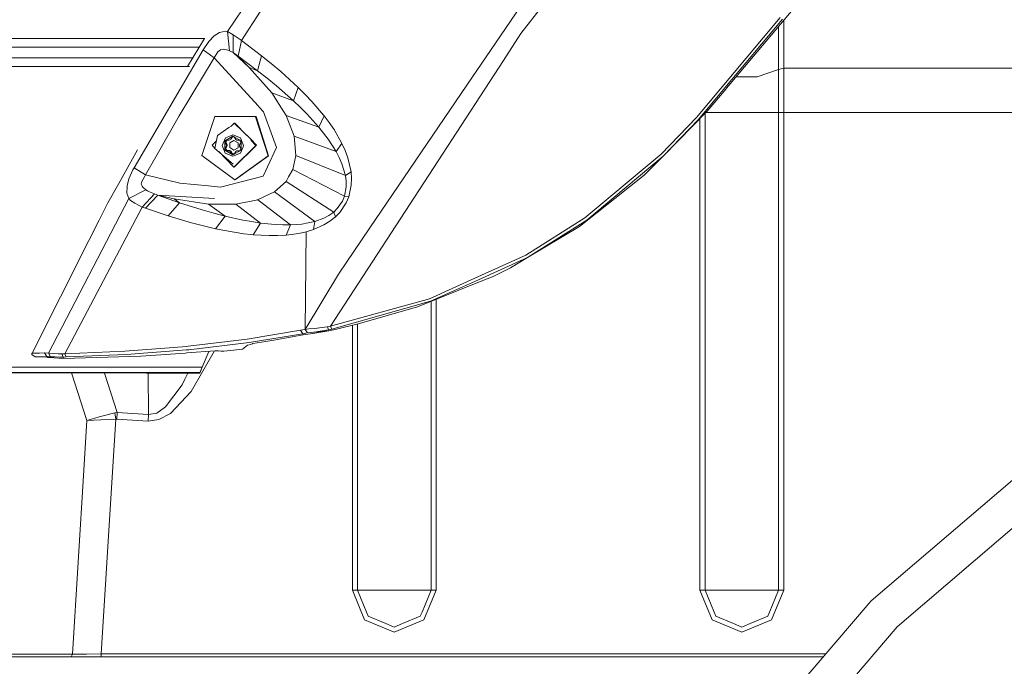
# Model space of a CAD drawing. Units: millimetres. Extents: x 645 to 10360, y -356 to 3654.
# Drawn here: x 1293 to 1647, y 1223 to 1455 of the extents above; entities that cross this region are included whole.
import ezdxf

# ---------------------------------------------------------------- set-up
doc = ezdxf.new("R2010")
doc.units = ezdxf.units.MM
doc.layers.add('1', color=7, linetype='Continuous', true_color=0xffffff)
doc.styles.add('blockfont', font='simplex.shx')
doc.dimstyles.get("Standard").update_dxf_attribs({"dimtxt": 0.18, "dimasz": 0.18, "dimexe": 0.18, "dimexo": 0.0625, "dimgap": 0.09, "dimtad": 0, "dimtih": 1, "dimtoh": 1, "dimdec": 4, "dimzin": 0, "dimdsep": 46, "dimtxsty": 'Standard', "dimcen": 0.09, "dimadec": 0, "dimazin": 0, "dimtfac": 1, "dimtdec": 4, "dimtofl": 0, "dimtmove": 0, "dimatfit": 3, "dimfxl": 1, "dimtolj": 1, "dimtzin": 0, "dimarcsym": 0})

# ---------------------------------------------------------------- blocks, each defined once
blk = doc.blocks.new('_U7')
at = {"layer": '1', "color": 18, "lineweight": 13}
for p, q in [((844.75006, 1254.050024), (844.75006, 3321.66128)), ((844.75006, 3319.66128), (2582.020863, 3319.66128)), ((4820, 3319.66128), (3082.729197, 3319.66128)), ((2613.885447, 3244.66128), (2588.885447, 3244.66128)), ((2588.885447, 3244.66128), (2588.885447, 3150.91128)), ((2845.552113, 3244.66128), (2820.552113, 3244.66128)), ((2845.552113, 3150.91128), (2845.552113, 3244.66128)), ((2588.885447, 3150.91128), (2613.885447, 3150.91128)), ((2820.552113, 3150.91128), (2845.552113, 3150.91128))]:
    blk.add_line(p, q, dxfattribs=at)
at = {"layer": '1', "color": 18, "lineweight": 70}
for points in [[(844.75006, 3319.66128), (894.750011, 3333.05874), (894.750109, 3306.263821)], [(4820, 3319.66128), (4770.000049, 3306.263821), (4769.999951, 3333.05874)]]:
    blk.add_solid(points, dxfattribs=at)
at = {"layer": '1', "color": 18, "linetype": 'Continuous', "lineweight": 13, "char_height": 50, "attachment_point": 7, "line_spacing_factor": 0.903614, "style": 'blockfont'}
for s, insert in [('\\W1.2899;156.5', (2586.170863, 3280.765447)), ('\\W1.1047;BBC', (2925.441697, 3280.765447)), ('\\W1.1591;3975', (2613.410447, 3158.890447))]:
    blk.add_mtext(s, dxfattribs=dict(at, insert=insert))

msp = doc.modelspace()

# ---------------------------------------------------------------- linework, layer by layer
at = {"layer": '1', "color": 18, "linetype": 'Continuous', "lineweight": 13}
for p, q in [((1479.571475, 1470.058329), (1461.96474, 1444.130428)), ((1546.872271, 1430.588134), (1574.074594, 1462.89601)), ((1367.451323, 1450.930722), (1372.890605, 1459.095247)), ((1481.223239, 1460.800655), (1472.916735, 1450.197943)), ((1372.499121, 1447.678573), (1379.312171, 1458.318956)), ((1372.499121, 1447.678573), (1379.312171, 1458.318956)), ((1546.336068, 1430.70472), (1566.9917, 1455.37401)), ((1566.20778, 1455.999978), (1554.007901, 1441.428907)), ((1565.623416, 1437.296517), (1565.623416, 1452.858646)), ((1567.466391, 1455.047526), (1567.466391, 1437.723406)), ((1275.088443, 1448.424466), (1300.190581, 1448.433764)), ((1307.540072, 1448.436983), (1300.190581, 1448.433764)), ((1307.540072, 1448.436983), (1311.202658, 1448.438533)), ((1325.351847, 1448.444493), (1311.202658, 1448.438533)), ((1325.351847, 1448.444493), (1350.57701, 1448.456056)), ((1359.303507, 1448.460231), (1350.57701, 1448.456056)), ((1353.066959, 1438.383998), (1359.139886, 1448.460153)), ((1362.644805, 1449.388035), (1360.733641, 1447.39271)), ((1362.644805, 1449.388035), (1364.568843, 1450.624712)), ((1364.568843, 1450.624712), (1366.700782, 1451.042779)), ((1366.700782, 1451.042779), (1367.451323, 1450.930722)), ((1367.451323, 1450.930722), (1368.19662, 1443.989404)), ((1367.451323, 1450.930722), (1369.495524, 1449.800618)), ((1369.432582, 1443.357356), (1369.495524, 1449.800618)), ((1369.496478, 1449.800022), (1369.495524, 1449.800618)), ((1372.01847, 1448.029287), (1369.496478, 1449.800022)), ((1466.673507, 1440.592892), (1472.916735, 1450.197943)), ((1300.447119, 1445.377834), (1275.36167, 1445.383675)), ((1310.009612, 1445.375569), (1300.447119, 1445.377834)), ((1325.589789, 1445.371874), (1310.009612, 1445.375569)), ((1350.793971, 1445.365556), (1325.589789, 1445.371874)), ((1357.273879, 1445.364088), (1350.793971, 1445.365556)), ((1358.631266, 1444.321044), (1360.733641, 1447.39271)), ((1371.215953, 1442.129619), (1372.499121, 1447.678573)), ((1371.215953, 1442.129619), (1372.499121, 1447.678573)), ((1372.499121, 1447.678573), (1372.01847, 1448.029287)), ((1379.637851, 1442.255862), (1372.499121, 1447.678573)), ((1273.680342, 1441.503294), (1298.47206, 1441.497929)), ((1298.47206, 1441.497929), (1306.635512, 1441.49626)), ((1323.319567, 1441.492684), (1306.635512, 1441.49626)), ((1348.226203, 1441.487439), (1323.319567, 1441.492684)), ((1333.848702, 1401.954818), (1358.63079, 1444.320448)), ((1348.226203, 1441.487439), (1354.936562, 1441.486029)), ((1362.636698, 1441.500552), (1350.040091, 1420.591123)), ((1358.63079, 1444.320448), (1358.631266, 1444.321044)), ((1362.637175, 1441.50091), (1358.631266, 1444.321044)), ((1362.637175, 1441.50091), (1362.636698, 1441.500552)), ((1362.637175, 1441.50091), (1363.941802, 1443.608649)), ((1378.533496, 1424.102671), (1362.637175, 1441.50091)), ((1363.941802, 1443.608649), (1364.888324, 1444.397338)), ((1364.888324, 1444.397338), (1365.998877, 1444.588311)), ((1365.998877, 1444.588311), (1367.552413, 1444.245584)), ((1367.552413, 1444.245584), (1368.19662, 1443.989404)), ((1368.19662, 1443.989404), (1369.432582, 1443.357356)), ((1369.432582, 1443.357356), (1369.432582, 1443.357237)), ((1370.784415, 1442.442186), (1369.432582, 1443.357237)), ((1369.432625, 1443.357316), (1369.432583, 1443.357355)), ((1375.178469, 1438.067444), (1369.433071, 1443.356906)), ((1371.215953, 1442.129619), (1370.784415, 1442.442186)), ((1378.257407, 1436.856635), (1371.215953, 1442.129619)), ((1375.178469, 1438.067444), (1371.215953, 1442.129619)), ((1375.178469, 1438.067444), (1371.215953, 1442.129619)), ((1378.257407, 1436.856635), (1379.637851, 1442.255862)), ((1379.637851, 1442.255862), (1383.145942, 1439.438231)), ((1461.96474, 1444.130428), (1455.500258, 1434.610493)), ((1536.070479, 1420.005329), (1554.007901, 1441.428907)), ((1298.224581, 1438.409097), (1273.422374, 1438.422568)), ((1298.224581, 1438.409097), (1323.084964, 1438.397177)), ((1323.084964, 1438.397177), (1325.587882, 1438.396104)), ((1325.587882, 1438.396104), (1348.007811, 1438.386209)), ((1353.788093, 1438.383683), (1348.007811, 1438.386209)), ((1375.178469, 1438.067444), (1378.257407, 1436.856635)), ((1383.367194, 1428.878076), (1375.178469, 1438.067444)), ((1383.145942, 1439.438231), (1386.567725, 1436.564095)), ((1404.501094, 1344.939239), (1466.673507, 1440.592892)), ((1565.623416, 1437.296517), (1567.466391, 1437.723406)), ((1567.466391, 1437.723406), (1652.333392, 1437.723406)), ((1567.466391, 1437.723406), (1567.466391, 1421.792157)), ((1381.703032, 1434.141286), (1378.257407, 1436.856635)), ((1381.703032, 1434.141286), (1385.05329, 1431.39232)), ((1392.843379, 1430.863269), (1386.567725, 1436.564095)), ((1418.623103, 1380.304106), (1455.500258, 1434.610493)), ((1550.259286, 1434.610851), (1552.400006, 1434.610851)), ((1552.400006, 1434.610851), (1557.864083, 1434.610851)), ((1557.864083, 1434.610851), (1565.623416, 1437.296517)), ((1565.623416, 1437.296517), (1565.623416, 1421.792157)), ((1391.171588, 1426.006086), (1385.05329, 1431.39232)), ((1391.171588, 1426.006086), (1392.843379, 1430.863269)), ((1392.843379, 1430.863269), (1395.371569, 1428.358681)), ((1546.336068, 1430.70472), (1536.84224, 1419.366367)), ((1546.872271, 1430.588134), (1546.709431, 1430.394657)), ((1383.367194, 1428.878076), (1386.027945, 1424.707778)), ((1391.171588, 1426.006086), (1383.367194, 1428.878076)), ((1395.371569, 1428.358681), (1397.810115, 1425.788172)), ((1546.709431, 1430.394657), (1539.926184, 1422.338255)), ((1378.922595, 1423.677094), (1378.533496, 1424.102671)), ((1378.922595, 1423.677094), (1380.353583, 1422.110684)), ((1388.550414, 1420.754798), (1386.027945, 1424.707778)), ((1393.626345, 1423.670776), (1391.171588, 1426.006086)), ((1393.626345, 1423.670776), (1395.989074, 1421.296604)), ((1401.945723, 1420.929797), (1397.810115, 1425.788172)), ((1341.656817, 1405.847676), (1350.040091, 1420.591123)), ((1362.847937, 1420.405157), (1358.246459, 1406.398304)), ((1362.847937, 1420.405157), (1363.066806, 1420.470841)), ((1377.531661, 1420.281179), (1362.847937, 1420.405157)), ((1363.066806, 1420.470841), (1377.750529, 1420.346864)), ((1377.531661, 1420.281179), (1382.005347, 1406.197675)), ((1377.750529, 1420.346864), (1382.223738, 1406.263359)), ((1383.648528, 1413.163312), (1380.353583, 1422.110684)), ((1400.226725, 1416.612752), (1388.550414, 1420.754798)), ((1391.388549, 1413.271673), (1388.550414, 1420.754798)), ((1400.226725, 1416.612752), (1395.989074, 1421.296604)), ((1400.226725, 1416.612752), (1402.191294, 1420.641072)), ((1402.191294, 1420.641072), (1401.945723, 1420.929797)), ((1402.191294, 1420.641072), (1404.015673, 1418.21111)), ((1536.070479, 1420.005329), (1523.326291, 1406.82245)), ((1539.926184, 1422.338255), (1524.058713, 1406.137355)), ((1539.176358, 1421.572672), (1539.176358, 1250.000007)), ((1539.391326, 1421.792157), (1546.935691, 1421.792157)), ((1552.400006, 1421.792157), (1546.935691, 1421.792157)), ((1552.400006, 1421.792157), (1557.864083, 1421.792157)), ((1557.864083, 1421.792157), (1565.623416, 1421.792157)), ((1565.623416, 1421.792157), (1567.466391, 1421.792157)), ((1565.623416, 1421.792157), (1565.623416, 1250.000007)), ((1567.466391, 1421.792157), (1652.333392, 1421.792157)), ((1567.466391, 1421.792157), (1567.466391, 1250.000007)), ((1367.911948, 1416.498907), (1363.850726, 1413.562544)), ((1368.740214, 1416.877396), (1367.911948, 1416.498907)), ((1369.80976, 1417.939194), (1368.740214, 1416.877396)), ((1369.80976, 1417.939194), (1370.067252, 1418.01656)), ((1369.80976, 1417.939194), (1375.718726, 1412.353761)), ((1374.4268, 1413.57495), (1370.067252, 1418.01656)), ((1401.9915, 1414.434321), (1400.226725, 1416.612752)), ((1404.015673, 1418.21111), (1405.728472, 1415.698178)), ((1536.84224, 1419.366367), (1524.058713, 1406.137355)), ((1537.333382, 1419.690969), (1537.333382, 1250.000007)), ((1363.850726, 1413.562544), (1362.922324, 1408.930428)), ((1366.476191, 1411.667116), (1369.396819, 1413.3339)), ((1368.560447, 1413.482197), (1366.671218, 1412.712462)), ((1368.447436, 1412.155636), (1368.97148, 1413.084634)), ((1369.399203, 1413.823731), (1368.560447, 1413.482197)), ((1368.752612, 1412.247308), (1369.226895, 1413.082439)), ((1369.401587, 1413.080938), (1368.97148, 1413.084634)), ((1369.396819, 1413.3339), (1372.302188, 1411.617883)), ((1369.399203, 1413.823731), (1372.116698, 1412.666447)), ((1369.831153, 1413.077366), (1369.401587, 1413.080938)), ((1370.386733, 1412.139304), (1369.831981, 1413.076878)), ((1383.648528, 1413.163312), (1385.107173, 1409.201868)), ((1391.388549, 1413.271673), (1391.502036, 1412.057526)), ((1406.446589, 1407.826431), (1391.388549, 1413.271673)), ((1401.9915, 1414.434321), (1403.651847, 1412.204631)), ((1408.587588, 1410.688527), (1405.728472, 1415.698178)), ((1363.465617, 1411.641103), (1361.948622, 1410.134919)), ((1361.948622, 1410.134919), (1362.922324, 1408.930428)), ((1365.5311, 1409.983642), (1366.671218, 1412.712462)), ((1365.5311, 1409.983642), (1365.761889, 1409.414656)), ((1365.761889, 1409.414656), (1366.646422, 1407.235749)), ((1366.460933, 1408.284314), (1366.476191, 1411.667116)), ((1367.036475, 1409.728892), (1366.47333, 1408.788092)), ((1366.483821, 1411.166675), (1366.700782, 1411.539681)), ((1366.793765, 1411.259778), (1366.483821, 1411.166675)), ((1367.038859, 1410.228617), (1366.483821, 1411.166675)), ((1366.917742, 1411.912568), (1366.700782, 1411.539681)), ((1367.341651, 1409.820564), (1366.782798, 1408.881195)), ((1367.010726, 1411.632665), (1366.793765, 1411.259778)), ((1366.793765, 1411.259778), (1367.344035, 1410.320289)), ((1368.015898, 1411.909468), (1366.917742, 1411.912568)), ((1367.173114, 1411.911847), (1367.010726, 1411.632665)), ((1367.038859, 1410.228617), (1367.036475, 1409.728892)), ((1367.341651, 1409.820564), (1367.036475, 1409.728892)), ((1367.344035, 1410.320289), (1367.038859, 1410.228617)), ((1367.341651, 1409.820564), (1367.344035, 1410.320289)), ((1368.015898, 1411.909468), (1368.447436, 1412.155636)), ((1368.321074, 1412.001021), (1368.015898, 1411.909468)), ((1368.234767, 1410.934694), (1368.227137, 1409.199245)), ((1369.732989, 1411.789782), (1368.234767, 1410.934694)), ((1368.321074, 1412.001021), (1368.752612, 1412.247308)), ((1368.752612, 1412.247308), (1368.447436, 1412.155636)), ((1369.732989, 1411.789782), (1371.223582, 1410.909422)), ((1369.737757, 1402.19868), (1377.598895, 1410.002835)), ((1377.856864, 1410.080321), (1369.995726, 1402.276047)), ((1370.815886, 1411.885746), (1370.386733, 1412.139304)), ((1370.815886, 1411.885746), (1371.874094, 1411.870731)), ((1371.215476, 1409.173973), (1371.223582, 1410.909422)), ((1371.777667, 1410.188563), (1371.775283, 1409.688957)), ((1371.775283, 1409.688957), (1372.288813, 1408.742537)), ((1371.777667, 1410.188563), (1372.299849, 1411.115104)), ((1371.874647, 1411.870404), (1372.088088, 1411.494143)), ((1372.299872, 1411.119968), (1372.088088, 1411.494143)), ((1373.065604, 1409.519918), (1372.091903, 1407.189734)), ((1372.707976, 1411.209829), (1372.116698, 1412.666447)), ((1372.302188, 1411.617883), (1372.286452, 1408.235081)), ((1373.23202, 1409.918554), (1372.707976, 1411.209829)), ((1373.065604, 1409.519918), (1373.23202, 1409.918554)), ((1375.928534, 1411.704667), (1375.718726, 1412.353761)), ((1377.856864, 1410.080321), (1375.764537, 1412.212032)), ((1377.598895, 1410.002835), (1375.928534, 1411.704667)), ((1392.027987, 1406.429775), (1391.502036, 1412.057526)), ((1406.446589, 1407.826431), (1403.651847, 1412.204631)), ((1406.446589, 1407.826431), (1408.587588, 1410.688527)), ((1408.587588, 1410.688527), (1409.738196, 1408.148058)), ((1328.31539, 1396.340854), (1335.021151, 1408.442385)), ((1341.656817, 1405.847676), (1337.97182, 1399.367459)), ((1358.246459, 1406.398304), (1370.086325, 1397.617586)), ((1369.46596, 1403.286226), (1362.922324, 1408.930428)), ((1369.737757, 1402.19868), (1364.280818, 1407.758661)), ((1366.460933, 1408.284314), (1369.365824, 1406.568296)), ((1366.782798, 1408.881195), (1366.47333, 1408.788092)), ((1366.47333, 1408.788092), (1366.686476, 1408.41151)), ((1366.646422, 1407.235749), (1369.363917, 1406.078465)), ((1366.9001, 1408.034928), (1366.686476, 1408.41151)), ((1366.782798, 1408.881195), (1366.996421, 1408.504613)), ((1367.210044, 1408.128031), (1366.9001, 1408.034928)), ((1367.998256, 1408.031709), (1366.9001, 1408.034928)), ((1366.996421, 1408.504613), (1367.210044, 1408.128031)), ((1367.210044, 1408.128031), (1368.303431, 1408.123381)), ((1368.303431, 1408.123381), (1367.998256, 1408.031709)), ((1368.427409, 1407.778271), (1367.998256, 1408.031709)), ((1368.227137, 1409.199245), (1369.717253, 1408.318885)), ((1368.732585, 1407.869942), (1368.303431, 1408.123381)), ((1368.732585, 1407.869942), (1368.427409, 1407.778271)), ((1368.427409, 1407.778271), (1368.94287, 1406.828411)), ((1368.732585, 1407.869942), (1369.252337, 1406.921394)), ((1369.252337, 1406.921394), (1368.94287, 1406.828411)), ((1368.94287, 1406.828411), (1369.372977, 1406.824715)), ((1369.252337, 1406.921394), (1369.682921, 1406.917818)), ((1369.363917, 1406.078465), (1372.091903, 1407.189734)), ((1369.365824, 1406.568296), (1372.286452, 1408.235081)), ((1369.803084, 1406.821139), (1369.372977, 1406.824715)), ((1369.682921, 1406.917818), (1369.860091, 1406.916296)), ((1369.717253, 1408.318885), (1371.215476, 1409.173973)), ((1370.366706, 1407.761939), (1369.803084, 1406.821139)), ((1370.086325, 1397.617586), (1382.005347, 1406.197675)), ((1370.304717, 1397.683151), (1382.223738, 1406.263359)), ((1370.366706, 1407.761939), (1370.798243, 1408.008106)), ((1371.102942, 1408.099778), (1370.798243, 1408.008106)), ((1370.798243, 1408.008106), (1371.856822, 1407.993086)), ((1371.102942, 1408.099778), (1371.912862, 1408.089432)), ((1371.856822, 1407.993086), (1372.073783, 1408.366092)), ((1372.073783, 1408.366092), (1372.28878, 1408.735604)), ((1381.835116, 1402.238972), (1385.107173, 1409.201868)), ((1390.89836, 1401.277788), (1392.027987, 1406.429775)), ((1409.818782, 1399.128325), (1392.027987, 1406.429775)), ((1407.590045, 1405.638464), (1406.446589, 1407.826431)), ((1409.738196, 1408.148058), (1410.70856, 1405.494101)), ((1523.326291, 1406.82245), (1495.958222, 1383.900531)), ((1506.378545, 1391.316541), (1524.058713, 1406.137355)), ((1517.236604, 1399.334081), (1524.058713, 1406.137355)), ((1369.737757, 1402.19868), (1369.995726, 1402.276047)), ((1380.310191, 1398.993976), (1381.835116, 1402.238972)), ((1407.590045, 1405.638464), (1408.576621, 1403.374322)), ((1409.818782, 1399.128325), (1408.576621, 1403.374322)), ((1411.843432, 1400.455959), (1410.70856, 1405.494101)), ((1333.43233, 1401.190527), (1331.983699, 1398.014314)), ((1333.43233, 1401.190527), (1333.848609, 1401.954301)), ((1333.848609, 1401.954301), (1333.848609, 1401.954658)), ((1337.97182, 1399.367221), (1333.848609, 1401.954301)), ((1336.5847, 1397.060879), (1337.59178, 1398.733146)), ((1337.59178, 1398.733146), (1337.97182, 1399.367101)), ((1337.97182, 1399.367459), (1337.97182, 1399.367221)), ((1337.97182, 1399.367221), (1350.236548, 1396.41083)), ((1337.97182, 1399.367221), (1337.97182, 1399.367101)), ((1372.358454, 1396.935828), (1380.310191, 1398.993976)), ((1388.479365, 1397.069938), (1389.408244, 1398.685463)), ((1390.89836, 1401.277788), (1389.408244, 1398.685463)), ((1390.89836, 1401.277788), (1409.524096, 1391.743071)), ((1409.818782, 1399.128325), (1411.843432, 1400.455959)), ((1410.08581, 1397.170074), (1409.818782, 1399.128325)), ((1411.843432, 1400.455959), (1412.020816, 1398.105986)), ((1517.236604, 1399.334081), (1506.68229, 1390.961774)), ((1324.432029, 1389.33266), (1328.31539, 1396.340854)), ((1331.27798, 1392.801411), (1331.301345, 1395.249613)), ((1331.302775, 1395.418532), (1331.301345, 1395.249613)), ((1331.302775, 1395.418532), (1331.983699, 1398.014314)), ((1336.413993, 1396.037467), (1336.5847, 1397.060879)), ((1336.768759, 1395.321019), (1336.413993, 1396.037467)), ((1336.768759, 1395.321019), (1336.944712, 1394.96506)), ((1350.236548, 1396.41083), (1360.573901, 1395.42795)), ((1360.573901, 1395.42795), (1364.931716, 1395.013578)), ((1372.358454, 1396.935828), (1364.931716, 1395.013578)), ((1370.086325, 1397.617586), (1370.304717, 1397.683151)), ((1384.366645, 1393.307574), (1388.479365, 1397.069938)), ((1388.479365, 1397.069938), (1405.620707, 1386.047848)), ((1409.524096, 1391.743071), (1410.123481, 1395.160802)), ((1410.08581, 1397.170074), (1410.123481, 1395.160802)), ((1411.039962, 1391.50656), (1411.934985, 1395.677574)), ((1412.020816, 1398.105986), (1411.934985, 1395.677574)), ((1331.981314, 1390.928991), (1331.27798, 1392.801411)), ((1331.981314, 1390.928991), (1338.024749, 1393.996365)), ((1336.790217, 1387.802608), (1341.136588, 1392.573126)), ((1338.024749, 1393.996365), (1336.944712, 1394.96506)), ((1342.31676, 1392.160542), (1337.974681, 1387.378462)), ((1338.596953, 1393.618591), (1338.024749, 1393.996365)), ((1339.331759, 1393.250592), (1338.596953, 1393.618591)), ((1339.331759, 1393.250592), (1341.136588, 1392.573126)), ((1341.136588, 1392.573126), (1342.31676, 1392.160542)), ((1342.31676, 1392.160542), (1342.317237, 1392.160423)), ((1342.31676, 1392.160542), (1348.190917, 1390.737064)), ((1342.31676, 1392.160542), (1362.774028, 1390.910514)), ((1342.31676, 1392.160542), (1362.774028, 1390.910514)), ((1350.189341, 1389.405616), (1342.317237, 1392.160423)), ((1384.366645, 1393.307574), (1378.511561, 1390.515573)), ((1384.366645, 1393.307574), (1398.800505, 1382.648475)), ((1408.793582, 1389.963396), (1409.524096, 1391.743071)), ((1409.524096, 1391.743071), (1411.039962, 1391.50656)), ((1303.018702, 1335.328586), (1331.981314, 1390.928991)), ((1321.288909, 1383.109777), (1324.432029, 1389.33266)), ((1332.588805, 1390.238293), (1331.981314, 1390.928991)), ((1332.588805, 1390.238293), (1334.055556, 1389.175303)), ((1334.055556, 1389.175303), (1336.790217, 1387.802608)), ((1346.033705, 1384.683616), (1350.189341, 1389.405616)), ((1348.190917, 1390.737064), (1360.62683, 1388.851054)), ((1350.189341, 1389.405616), (1348.190917, 1390.737064)), ((1350.189341, 1389.405616), (1358.325614, 1386.828311)), ((1360.62683, 1388.851054), (1364.718093, 1388.856299)), ((1360.62683, 1388.851054), (1366.582049, 1384.575255)), ((1370.37815, 1388.863452), (1364.718093, 1388.856299)), ((1370.37815, 1388.863452), (1378.35802, 1390.44226)), ((1370.37815, 1388.863452), (1379.335059, 1382.090695)), ((1378.35802, 1390.44226), (1378.511561, 1390.515573)), ((1378.35802, 1390.44226), (1390.053405, 1381.435283)), ((1406.900538, 1387.257583), (1408.793582, 1389.963396)), ((1407.792701, 1385.911234), (1410.101546, 1389.306314)), ((1411.039962, 1391.50656), (1410.101546, 1389.306314)), ((1506.68229, 1390.961774), (1493.99103, 1380.894072)), ((1506.378545, 1391.316541), (1496.595277, 1383.115537)), ((1308.930529, 1335.028179), (1336.790217, 1387.802608)), ((1336.790217, 1387.802608), (1337.974681, 1387.378581)), ((1337.974681, 1387.378581), (1337.974681, 1387.378462)), ((1337.974681, 1387.378462), (1346.033705, 1384.683616)), ((1346.033705, 1384.683616), (1354.443206, 1382.182725)), ((1358.325614, 1386.828311), (1362.469805, 1385.645755)), ((1362.469805, 1385.645755), (1366.582049, 1384.575255)), ((1366.582049, 1384.575255), (1363.082541, 1380.039342)), ((1366.582049, 1384.575255), (1372.89585, 1383.165963)), ((1402.019633, 1383.821256), (1403.871669, 1384.803183)), ((1403.871669, 1384.803183), (1405.620707, 1386.047848)), ((1405.620707, 1386.047848), (1406.900538, 1387.257583)), ((1405.620707, 1386.047848), (1406.273021, 1384.364851)), ((1406.273021, 1384.364851), (1407.792701, 1385.911234)), ((1317.583693, 1375.774033), (1321.288909, 1383.109777)), ((1358.764781, 1381.04976), (1354.443206, 1382.182725)), ((1358.764781, 1381.04976), (1363.082541, 1380.039342)), ((1372.89585, 1383.165963), (1376.124038, 1382.575281)), ((1376.124038, 1382.575281), (1379.335059, 1382.090695)), ((1379.335059, 1382.090695), (1376.70864, 1377.86258)), ((1379.335059, 1382.090695), (1384.539737, 1381.561048)), ((1384.539737, 1381.561048), (1387.302531, 1381.433614)), ((1387.302531, 1381.433614), (1390.053405, 1381.435283)), ((1390.053405, 1381.435283), (1388.489379, 1377.744205)), ((1390.053405, 1381.435283), (1394.164218, 1381.733306)), ((1394.164218, 1381.733306), (1396.491183, 1382.10047)), ((1396.491183, 1382.10047), (1398.800505, 1382.648475)), ((1398.800505, 1382.648475), (1398.368014, 1379.790194)), ((1398.368014, 1379.790194), (1402.067794, 1381.426699)), ((1398.800505, 1382.648475), (1402.019633, 1383.821256)), ((1404.220237, 1382.741101), (1402.067794, 1381.426699)), ((1404.752387, 1383.162148), (1404.220237, 1382.741101)), ((1404.752387, 1383.162148), (1406.273021, 1384.364851)), ((1495.958222, 1383.900531), (1474.748267, 1370.482333)), ((1496.595277, 1383.115537), (1475.310458, 1369.628794)), ((1363.082541, 1380.039342), (1369.78115, 1378.753193)), ((1373.242034, 1378.246076), (1369.78115, 1378.753193)), ((1373.242034, 1378.246076), (1375.765456, 1377.966888)), ((1375.765456, 1377.966888), (1376.70864, 1377.86258)), ((1376.70864, 1377.86258), (1382.38634, 1377.547391)), ((1385.432853, 1377.566941), (1382.38634, 1377.547391)), ((1385.432853, 1377.566941), (1388.489379, 1377.744205)), ((1388.489379, 1377.744205), (1393.102301, 1378.373034)), ((1395.736827, 1378.97218), (1393.102301, 1378.373034)), ((1395.406379, 1343.848355), (1395.736827, 1378.97218)), ((1395.406379, 1343.848355), (1395.736827, 1378.97218)), ((1395.736827, 1378.97218), (1398.368014, 1379.790194)), ((1418.623103, 1380.304106), (1407.328261, 1363.670595)), ((1493.99103, 1380.894072), (1475.310458, 1369.628794)), ((1297.141207, 1335.301407), (1317.583693, 1375.774033)), ((1474.748267, 1370.482333), (1456.362857, 1362.221368)), ((1457.690371, 1361.688502), (1475.310458, 1369.628794)), ((1469.241751, 1366.019614), (1475.310458, 1369.628794)), ((1395.406379, 1343.848355), (1407.328261, 1363.670595)), ((1469.241751, 1366.019614), (1462.716235, 1362.7894)), ((1458.037509, 1360.9109), (1435.759677, 1351.966746)), ((1456.362857, 1362.221368), (1440.013064, 1354.875453)), ((1457.690371, 1361.688502), (1440.477504, 1353.931554)), ((1460.777415, 1362.010963), (1458.037509, 1360.9109)), ((1462.716235, 1362.7894), (1460.777415, 1362.010963)), ((1440.013064, 1354.875453), (1404.501094, 1344.939239)), ((1440.477504, 1353.931554), (1404.935969, 1343.912609)), ((1440.623416, 1353.919451), (1440.623416, 1250.000007)), ((1442.466391, 1354.659373), (1442.466391, 1250.000007)), ((1435.759677, 1351.966746), (1414.88613, 1345.899709)), ((1414.88613, 1345.899709), (1406.677855, 1343.968041)), ((1414.176596, 1345.732733), (1414.176596, 1250.000007)), ((1393.73125, 1343.570836), (1374.451293, 1340.314277)), ((1394.534243, 1342.279799), (1375.184668, 1339.060076)), ((1393.73125, 1343.570836), (1395.406379, 1343.848355)), ((1394.534243, 1342.279799), (1393.73125, 1343.570836)), ((1396.159304, 1342.546351), (1394.534243, 1342.279799)), ((1394.534243, 1342.279799), (1394.601477, 1341.8696)), ((1398.132457, 1342.378147), (1394.601477, 1341.8696)), ((1396.621836, 1343.990095), (1395.406379, 1343.848355)), ((1395.406379, 1343.848355), (1396.159304, 1342.546351)), ((1403.859271, 1343.304761), (1396.159304, 1342.546351)), ((1403.859271, 1343.304761), (1396.159304, 1342.546351)), ((1397.337569, 1342.701681), (1396.159304, 1342.546351)), ((1396.621836, 1343.990095), (1398.764266, 1344.159253)), ((1397.337569, 1342.701681), (1399.370803, 1342.950828)), ((1403.859271, 1343.304761), (1398.132457, 1342.378147)), ((1403.286113, 1344.69343), (1398.764266, 1344.159253)), ((1399.370803, 1342.950828), (1403.733386, 1343.655355)), ((1403.338565, 1344.703324), (1403.286113, 1344.69343)), ((1404.501094, 1344.939239), (1403.338565, 1344.703324)), ((1403.785838, 1343.666442), (1403.338565, 1344.703324)), ((1403.785838, 1343.666442), (1403.733386, 1343.655355)), ((1404.935969, 1343.912609), (1403.785838, 1343.666442)), ((1403.859271, 1343.304761), (1403.785838, 1343.666442)), ((1406.677855, 1343.968041), (1403.859271, 1343.304761)), ((1404.935969, 1343.912609), (1404.501094, 1344.939239)), ((1412.333621, 1345.299022), (1412.333621, 1250.000007)), ((1374.451293, 1340.314277), (1353.318347, 1337.777741)), ((1375.184668, 1339.060076), (1353.490008, 1336.509712)), ((1376.420153, 1338.661082), (1374.72309, 1338.195927)), ((1376.570834, 1338.702448), (1376.420153, 1338.661082)), ((1381.232394, 1339.535959), (1376.570834, 1338.702448)), ((1384.11106, 1340.009816), (1381.232394, 1339.535959)), ((1394.601477, 1341.8696), (1384.11106, 1340.009816)), ((1297.076358, 1335.104235), (1297.070159, 1334.82898)), ((1297.076358, 1335.104235), (1297.141207, 1335.301407)), ((1297.141207, 1335.301407), (1299.823416, 1335.332163)), ((1301.650656, 1335.356601), (1299.823416, 1335.332163)), ((1301.650656, 1335.356601), (1301.740302, 1335.357673)), ((1302.428855, 1334.032662), (1301.650656, 1335.356601)), ((1303.018702, 1335.328586), (1301.740302, 1335.357673)), ((1303.018702, 1335.328586), (1303.417338, 1335.307248)), ((1303.736819, 1334.011085), (1303.018702, 1335.328586)), ((1304.7377, 1335.194238), (1303.417338, 1335.307248)), ((1306.497229, 1335.050471), (1304.7377, 1335.194238)), ((1307.84191, 1335.010178), (1306.497229, 1335.050471)), ((1308.930529, 1335.028179), (1307.84191, 1335.010178)), ((1308.385981, 1333.88222), (1307.84191, 1335.010178)), ((1330.564631, 1335.982688), (1308.930529, 1335.028179)), ((1308.930529, 1335.028179), (1309.4355, 1333.954223)), ((1330.564631, 1335.982688), (1352.829112, 1337.71909)), ((1331.154479, 1334.820755), (1352.736129, 1336.45273)), ((1336.270465, 1334.226497), (1352.346553, 1335.339792)), ((1352.346553, 1335.339792), (1352.792872, 1335.370786)), ((1353.490008, 1336.509712), (1352.736129, 1336.45273)), ((1362.979068, 1336.076148), (1352.792872, 1335.370786)), ((1353.318347, 1337.777741), (1352.829112, 1337.71909)), ((1354.365481, 1321.553357), (1362.780516, 1336.062399)), ((1358.331813, 1330.246218), (1360.755274, 1335.922157)), ((1363.167418, 1336.088426), (1362.979068, 1336.076148)), ((1364.235057, 1336.158283), (1363.167418, 1336.088426)), ((1365.046157, 1335.98078), (1364.235057, 1336.158283)), ((1365.302218, 1335.997351), (1365.046157, 1335.98078)), ((1366.15671, 1336.052664), (1365.302218, 1335.997351)), ((1371.829642, 1336.618789), (1366.15671, 1336.052664)), ((1372.831, 1336.759336), (1371.829642, 1336.618789)), ((1374.675883, 1338.183053), (1372.831, 1336.759336)), ((1374.72309, 1338.195927), (1374.675883, 1338.183053)), ((1298.22029, 1333.975799), (1297.070159, 1334.82898)), ((1298.22029, 1333.975799), (1300.602568, 1334.005959)), ((1302.417887, 1333.793767), (1298.22029, 1333.975799)), ((1302.428855, 1334.032662), (1300.602568, 1334.005959)), ((1302.417887, 1333.793767), (1302.428855, 1334.032662)), ((1302.674903, 1333.777674), (1302.417887, 1333.793767)), ((1302.428855, 1334.032662), (1302.513255, 1334.034093)), ((1302.513255, 1334.034093), (1302.682055, 1334.030993)), ((1303.741111, 1333.711155), (1302.674903, 1333.777674)), ((1302.682055, 1334.030993), (1303.694857, 1334.01192)), ((1303.694857, 1334.01192), (1303.736819, 1334.011085)), ((1303.736819, 1334.011085), (1304.127826, 1333.994277)), ((1304.985656, 1333.63355), (1303.741111, 1333.711155)), ((1304.941787, 1333.955534), (1304.127826, 1333.994277)), ((1304.941787, 1333.955534), (1305.396212, 1333.933838)), ((1308.388366, 1333.421238), (1304.985656, 1333.63355)), ((1305.396212, 1333.933838), (1307.066573, 1333.87769)), ((1307.066573, 1333.87769), (1308.385504, 1333.88222)), ((1308.385981, 1333.88222), (1308.385504, 1333.88222)), ((1309.455527, 1333.911546), (1308.385981, 1333.88222)), ((1308.388366, 1333.421238), (1308.385981, 1333.88222)), ((1336.270465, 1334.226497), (1308.388366, 1333.421238)), ((1309.4355, 1333.954223), (1309.455527, 1333.911546)), ((1309.4355, 1333.954223), (1309.455527, 1333.911546)), ((1331.154479, 1334.820755), (1309.455527, 1333.911546)), ((1249.956263, 1328.18342), (1338.348998, 1328.136213)), ((1254.475726, 1330.251105), (1308.191909, 1330.248602)), ((1254.88676, 1328.359611), (1357.54217, 1328.305729)), ((1308.191909, 1330.248602), (1358.317508, 1330.246098)), ((1316.836966, 1311.108001), (1311.294591, 1328.150662)), ((1323.164602, 1328.144322), (1327.786578, 1313.931949)), ((1338.348998, 1328.136213), (1357.470168, 1328.127988)), ((1339.045657, 1313.243277), (1338.868738, 1328.13599)), ((1352.085246, 1325.91904), (1353.157636, 1328.129843)), ((1357.470168, 1328.127988), (1358.36361, 1330.32069)), ((1357.470168, 1328.127988), (1357.54217, 1328.305729)), ((1357.54217, 1328.305729), (1358.317508, 1330.210932)), ((1358.317508, 1330.210932), (1358.334337, 1330.252129)), ((1358.317508, 1330.246098), (1358.331813, 1330.246218)), ((1358.317508, 1330.210932), (1358.331813, 1330.246218)), ((1358.317508, 1330.210932), (1358.317508, 1330.246098)), ((1351.115836, 1323.920138), (1352.085246, 1325.91904)), ((1351.115836, 1323.920138), (1345.184459, 1315.936811)), ((1346.898688, 1313.597091), (1354.365481, 1321.553357)), ((1321.697844, 1312.517174), (1326.930178, 1313.787468)), ((1326.930178, 1313.787468), (1327.786578, 1313.931949)), ((1327.209128, 1311.560161), (1326.930178, 1313.787468)), ((1327.786578, 1313.931949), (1327.642573, 1311.572798)), ((1327.786578, 1313.931949), (1339.045657, 1313.243277)), ((1339.045657, 1313.243277), (1341.958655, 1313.726671)), ((1341.958655, 1313.726671), (1345.184459, 1315.936811)), ((1315.742395, 1293.211762), (1316.836966, 1311.108001)), ((1316.836966, 1311.108001), (1321.697844, 1312.517174)), ((1321.842326, 1311.364301), (1316.836966, 1311.108001)), ((1321.842326, 1311.364301), (1327.209128, 1311.560161)), ((1326.048252, 1292.581438), (1327.209128, 1311.560161)), ((1327.209128, 1311.560161), (1327.642573, 1311.572798)), ((1327.642573, 1311.572798), (1338.901175, 1310.884245)), ((1339.045657, 1313.243277), (1338.901175, 1310.884245)), ((1338.901175, 1310.884245), (1342.714442, 1311.382301)), ((1342.714442, 1311.382301), (1346.898688, 1313.597091)), ((1666.552199, 1304.044254), (1598.860396, 1246.230133)), ((1311.696662, 1227.064021), (1315.742393, 1293.211721)), ((1322.042598, 1227.094539), (1326.048249, 1292.581389)), ((1674.316062, 1293.358095), (1608.200444, 1236.890085)), ((1412.333621, 1250.000007), (1416.746272, 1239.346392)), ((1414.176596, 1250.000007), (1412.333621, 1250.000007)), ((1414.176596, 1250.000007), (1421.873702, 1250.000007)), ((1414.176596, 1250.000007), (1417.412413, 1242.187746)), ((1427.399768, 1250.000007), (1421.873702, 1250.000007)), ((1432.92631, 1250.000007), (1427.399768, 1250.000007)), ((1440.623416, 1250.000007), (1432.92631, 1250.000007)), ((1440.623416, 1250.000007), (1437.387599, 1242.187746)), ((1442.466391, 1250.000007), (1438.05374, 1239.346392)), ((1442.466391, 1250.000007), (1440.623416, 1250.000007)), ((1537.333382, 1250.000007), (1541.746272, 1239.346392)), ((1539.176358, 1250.000007), (1537.333382, 1250.000007)), ((1539.176358, 1250.000007), (1546.873702, 1250.000007)), ((1539.176358, 1250.000007), (1542.412413, 1242.187746)), ((1552.400006, 1250.000007), (1546.873702, 1250.000007)), ((1557.92631, 1250.000007), (1552.400006, 1250.000007)), ((1565.623416, 1250.000007), (1557.92631, 1250.000007)), ((1565.623416, 1250.000007), (1562.387599, 1242.187746)), ((1567.466391, 1250.000007), (1563.053502, 1239.346392)), ((1567.466391, 1250.000007), (1565.623416, 1250.000007)), ((1598.860396, 1246.230133), (1541.046275, 1178.538568)), ((1416.746272, 1239.346392), (1427.399768, 1234.933503)), ((1418.049468, 1240.649588), (1417.412413, 1242.187746)), ((1418.049468, 1240.649588), (1424.412383, 1238.01399)), ((1427.399768, 1234.933503), (1438.05374, 1239.346392)), ((1436.750544, 1240.649588), (1430.387629, 1238.01399)), ((1436.750544, 1240.649588), (1437.387599, 1242.187746)), ((1541.746272, 1239.346392), (1552.400006, 1234.933503)), ((1543.049468, 1240.649588), (1542.412413, 1242.187746)), ((1543.049468, 1240.649588), (1549.412144, 1238.01399)), ((1552.400006, 1234.933503), (1563.053502, 1239.346392)), ((1561.750306, 1240.649588), (1555.387629, 1238.01399)), ((1561.750306, 1240.649588), (1562.387599, 1242.187746)), ((1427.399768, 1236.776479), (1424.412383, 1238.01399)), ((1427.399768, 1236.776479), (1430.387629, 1238.01399)), ((1552.400006, 1236.776479), (1549.412144, 1238.01399)), ((1608.200444, 1236.890085), (1551.732672, 1170.774586)), ((1552.400006, 1236.776479), (1555.387629, 1238.01399)), ((1271.29711, 1226.094492), (1311.197413, 1226.094492)), ((1311.696662, 1227.064021), (1271.795882, 1227.064021)), ((1311.197413, 1226.094492), (1311.696662, 1227.064021)), ((1316.428794, 1226.094492), (1311.197413, 1226.094492)), ((1316.687239, 1227.078803), (1311.696662, 1227.064021)), ((1322.042598, 1226.094492), (1316.428794, 1226.094492)), ((1322.042598, 1227.094539), (1316.687239, 1227.078803)), ((1322.042598, 1227.094539), (1322.042598, 1226.094492)), ((1582.517037, 1227.094539), (1322.042598, 1227.094539)), ((1581.662915, 1226.094492), (1322.042598, 1226.094492))]:
    msp.add_line(p, q, dxfattribs=at)

# ---------------------------------------------------------------- dimensions: what is measured, and where the dimension line sits
dim = msp.add_linear_dim(base=(844.75006, 3319.66128), p1=(4820, 3450), p2=(844.75006, 1254.050024), text='<>\\P[\\C18;\\H50.00;\\Fsimplex.shx;3975\\Fsimplex.shx;\\H50.00;\\C18; ]\\C18;\\H50.00;\\Fsimplex.shx;BBC\\Fsimplex.shx;\\H50.00;\\C18;', dimstyle='Standard', override={"dimtxt": 50, "dimasz": 50, "dimexe": 2, "dimexo": 0, "dimgap": 1.5, "dimtih": 1, "dimtoh": 1, "dimdec": 1, "dimlfac": 0.03937, "dimzin": 8, "dimdsep": 46, "dimlunit": 2, "dimtxsty": 'blockfont', "dimsah": 1, "dimse1": 0, "dimse2": 0, "dimsd1": 0, "dimsd2": 0, "dimclrd": 18, "dimclre": 18, "dimclrt": 18, "dimtol": 0, "dimtm": -0.1, "dimtfac": 1, "dimtdec": 2, "dimtofl": 1, "dimtmove": 0, "dimtzin": 8, "dimlwd": 13, "dimlwe": 13}, dxfattribs=at)
dim.commit()
dim.dimension.update_dxf_attribs({"geometry": '_U7', "text_midpoint": (2832.37503, 3319.66128), "dimtype": 160})

doc.saveas('drawing.dxf')
